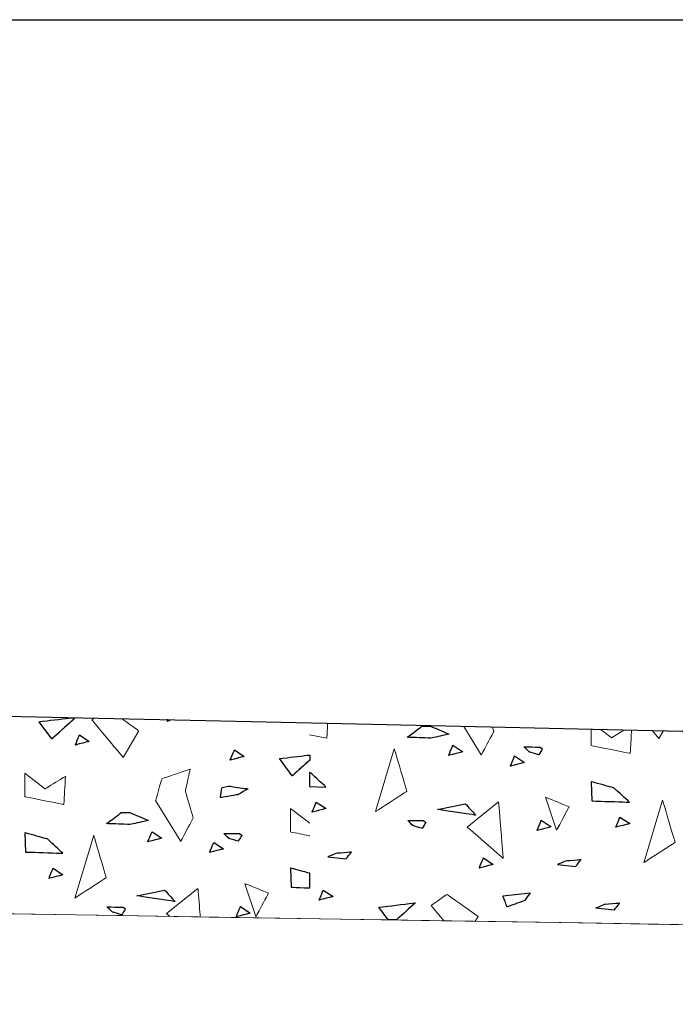
# Model space of a CAD drawing. Units: millimetres. Extents: x -203 to 1, y 0 to 143.
# Drawn here: x -151 to -148, y 107 to 111 of the extents above; entities that cross this region are included whole.
import ezdxf

# ---------------------------------------------------------------- set-up
doc = ezdxf.new("R2010")
doc.units = ezdxf.units.MM
doc.header["$MEASUREMENT"] = 0
doc.layers.add('Layer 1', color=7, linetype='Continuous')

msp = doc.modelspace()

# ---------------------------------------------------------------- linework, layer by layer
at = {"layer": 'Layer 1', "color": 131}
for points in [[(-200.40405, 110.53675), (-200.40405, 110.53675), (0.5711, 110.53675), (0.5711, 110.53675)], [(-130.24605, 107.5368), (-130.24605, 107.5368), (-130.24605, 107.5368), (-200.404, 109.1083), (-200.404, 109.1083)]]:
    msp.add_open_spline(points, degree=3, dxfattribs=at)
at = {"layer": 'Layer 1', "color": 4, "lineweight": 9}
msp.add_open_spline([(-201.25065, 110.53455), (-201.25065, 110.53455), (0.56965, 110.53455), (0.56965, 110.53455)], degree=3, dxfattribs=at)
at = {"layer": 'Layer 1', "lineweight": 9}
for points in [[(-130.24605, 107.5368), (-130.24605, 107.5368), (-130.24605, 107.5368), (-200.404, 109.1083), (-200.404, 109.1083)], [(-201.40255, 108.0901), (-201.40255, 108.0901), (-201.40255, 108.0901), (-130.24605, 106.94795), (-130.24605, 106.94795)], [(-130.24605, 106.9479), (-130.24605, 106.9479), (-130.24605, 106.9479), (-172.19015, 107.62115), (-172.19015, 107.62115)]]:
    msp.add_open_spline(points, degree=3, dxfattribs=at)
at = {"layer": 'Layer 1', "lineweight": 0}
for points in [[(-150.6906, 107.97805), (-150.6906, 107.97805), (-150.6906, 107.97805), (-150.5731, 107.9921), (-150.5731, 107.9921)], [(-150.55965, 107.9918), (-150.55965, 107.9918), (-150.6441, 107.91515), (-150.6441, 107.91515)], [(-150.49145, 107.99025), (-150.49145, 107.99025), (-150.499, 107.985), (-150.499, 107.985)], [(-150.6441, 107.91515), (-150.6441, 107.91515), (-150.6906, 107.97805), (-150.6906, 107.97805)], [(-150.499, 107.985), (-150.499, 107.985), (-150.499, 107.985), (-150.38475, 107.8479), (-150.38475, 107.8479)], [(-150.3276, 107.94505), (-150.3276, 107.94505), (-150.3276, 107.94505), (-150.38895, 107.98795), (-150.38895, 107.98795)], [(-150.22555, 107.9843), (-150.22555, 107.9843), (-150.224, 107.98015), (-150.224, 107.98015)], [(-150.224, 107.98015), (-150.224, 107.98015), (-150.224, 107.98015), (-150.2131, 107.98405), (-150.2131, 107.98405)], [(-149.64255, 107.91745), (-149.64255, 107.91745), (-149.64255, 107.91745), (-149.63955, 107.9712), (-149.63955, 107.9712)], [(-149.3497, 107.9212), (-149.3497, 107.9212), (-149.3497, 107.9212), (-149.29645, 107.96155), (-149.29645, 107.96155)], [(-149.29645, 107.96155), (-149.29645, 107.96155), (-149.26495, 107.96155), (-149.26495, 107.96155)], [(-149.26495, 107.96155), (-149.26495, 107.96155), (-149.26495, 107.96155), (-149.19725, 107.93285), (-149.19725, 107.93285)], [(-149.14355, 107.9601), (-149.14355, 107.9601), (-149.0799, 107.85665), (-149.0799, 107.85665)], [(-149.0342, 107.94235), (-149.0342, 107.94235), (-149.0342, 107.94235), (-149.03875, 107.95775), (-149.03875, 107.95775)], [(-150.5591, 107.893), (-150.5591, 107.893), (-150.5591, 107.893), (-150.5437, 107.93005), (-150.5437, 107.93005)], [(-150.5437, 107.93005), (-150.5437, 107.93005), (-150.50805, 107.90635), (-150.50805, 107.90635)], [(-150.38475, 107.8479), (-150.38475, 107.8479), (-150.3276, 107.94505), (-150.3276, 107.94505)], [(-149.70545, 107.93005), (-149.70545, 107.93005), (-149.64255, 107.91745), (-149.64255, 107.91745)], [(-149.26495, 107.91805), (-149.26495, 107.91805), (-149.26495, 107.91805), (-149.3497, 107.9212), (-149.3497, 107.9212)], [(-149.19725, 107.93285), (-149.19725, 107.93285), (-149.19725, 107.93285), (-149.26495, 107.91805), (-149.26495, 107.91805)], [(-149.0799, 107.85665), (-149.0799, 107.85665), (-149.0799, 107.85665), (-149.0342, 107.94235), (-149.0342, 107.94235)], [(-148.68005, 107.9497), (-148.68005, 107.9497), (-148.68005, 107.89095), (-148.68005, 107.89095)], [(-148.6058, 107.9195), (-148.6058, 107.9195), (-148.6058, 107.9195), (-148.64405, 107.9489), (-148.64405, 107.9489)], [(-148.561, 107.94705), (-148.561, 107.94705), (-148.6058, 107.9195), (-148.6058, 107.9195)], [(-148.53725, 107.86235), (-148.53725, 107.86235), (-148.53725, 107.86235), (-148.53255, 107.9464), (-148.53255, 107.9464)], [(-148.456, 107.9447), (-148.456, 107.9447), (-148.43295, 107.91705), (-148.43295, 107.91705)], [(-148.43295, 107.91705), (-148.43295, 107.91705), (-148.4172, 107.94385), (-148.4172, 107.94385)], [(-150.50805, 107.90635), (-150.50805, 107.90635), (-150.50805, 107.90635), (-150.5591, 107.893), (-150.5591, 107.893)], [(-149.19885, 107.8551), (-149.19885, 107.8551), (-149.19885, 107.8551), (-149.18355, 107.89215), (-149.18355, 107.89215)], [(-149.18355, 107.89215), (-149.18355, 107.89215), (-149.1478, 107.8684), (-149.1478, 107.8684)], [(-148.9045, 107.86745), (-148.9045, 107.86745), (-148.9045, 107.86745), (-148.92365, 107.886), (-148.92365, 107.886)], [(-148.92365, 107.886), (-148.92365, 107.886), (-148.92365, 107.886), (-148.86575, 107.88565), (-148.86575, 107.88565)], [(-148.86575, 107.88565), (-148.86575, 107.88565), (-148.85735, 107.87905), (-148.85735, 107.87905)], [(-148.68005, 107.89095), (-148.68005, 107.89095), (-148.68005, 107.89095), (-148.53725, 107.86235), (-148.53725, 107.86235)], [(-149.9948, 107.83825), (-149.9948, 107.83825), (-149.9948, 107.83825), (-149.9795, 107.8753), (-149.9795, 107.8753)], [(-149.9438, 107.85155), (-149.9438, 107.85155), (-149.9438, 107.85155), (-149.9948, 107.83825), (-149.9948, 107.83825)], [(-149.9795, 107.8753), (-149.9795, 107.8753), (-149.9438, 107.85155), (-149.9438, 107.85155)], [(-149.81495, 107.84345), (-149.81495, 107.84345), (-149.81495, 107.84345), (-149.7052, 107.8566), (-149.7052, 107.8566)], [(-149.3968, 107.8787), (-149.3968, 107.8787), (-149.46535, 107.6502), (-149.46535, 107.6502)], [(-149.3511, 107.72445), (-149.3511, 107.72445), (-149.3511, 107.72445), (-149.3968, 107.8787), (-149.3968, 107.8787)], [(-149.1478, 107.8684), (-149.1478, 107.8684), (-149.1478, 107.8684), (-149.19885, 107.8551), (-149.19885, 107.8551)], [(-148.9739, 107.816), (-148.9739, 107.816), (-148.9739, 107.816), (-148.9586, 107.8531), (-148.9586, 107.8531)], [(-148.9586, 107.8531), (-148.9586, 107.8531), (-148.9229, 107.82935), (-148.9229, 107.82935)], [(-148.87035, 107.8573), (-148.87035, 107.8573), (-148.87035, 107.8573), (-148.9045, 107.86745), (-148.9045, 107.86745)], [(-148.85735, 107.87905), (-148.85735, 107.87905), (-148.85735, 107.87905), (-148.87035, 107.8573), (-148.87035, 107.8573)], [(-149.7685, 107.7806), (-149.7685, 107.7806), (-149.81495, 107.84345), (-149.81495, 107.84345)], [(-149.7052, 107.83805), (-149.7052, 107.83805), (-149.7685, 107.7806), (-149.7685, 107.7806)], [(-148.9229, 107.82935), (-148.9229, 107.82935), (-148.9229, 107.82935), (-148.9739, 107.816), (-148.9739, 107.816)], [(-150.74345, 107.7903), (-150.74345, 107.7903), (-150.74345, 107.70465), (-150.74345, 107.70465)], [(-150.6692, 107.7332), (-150.6692, 107.7332), (-150.6692, 107.7332), (-150.74345, 107.7903), (-150.74345, 107.7903)], [(-150.59495, 107.7789), (-150.59495, 107.7789), (-150.59495, 107.7789), (-150.6692, 107.7332), (-150.6692, 107.7332)], [(-150.60065, 107.67605), (-150.60065, 107.67605), (-150.60065, 107.67605), (-150.59495, 107.7789), (-150.59495, 107.7789)], [(-150.1408, 107.8046), (-150.1408, 107.8046), (-150.1408, 107.8046), (-150.24365, 107.7703), (-150.24365, 107.7703)], [(-150.15795, 107.7246), (-150.15795, 107.7246), (-150.15795, 107.7246), (-150.1408, 107.8046), (-150.1408, 107.8046)], [(-149.70245, 107.79175), (-149.70245, 107.79175), (-149.70245, 107.79175), (-149.70545, 107.79255), (-149.70545, 107.79255)], [(-149.64575, 107.73975), (-149.64575, 107.73975), (-149.64575, 107.73975), (-149.70245, 107.79175), (-149.70245, 107.79175)], [(-150.24365, 107.7703), (-150.24365, 107.7703), (-150.24365, 107.7703), (-150.2665, 107.69035), (-150.2665, 107.69035)], [(-150.03065, 107.70125), (-150.03065, 107.70125), (-150.03065, 107.70125), (-150.0243, 107.7387), (-150.0243, 107.7387)], [(-150.0243, 107.7387), (-150.0243, 107.7387), (-150.0015, 107.74355), (-150.0015, 107.74355)], [(-150.0015, 107.74355), (-150.0015, 107.74355), (-150.0015, 107.74355), (-149.9296, 107.73315), (-149.9296, 107.73315)], [(-149.70545, 107.74175), (-149.70545, 107.74175), (-149.64575, 107.73975), (-149.64575, 107.73975)], [(-148.6794, 107.75935), (-148.6794, 107.75935), (-148.6768, 107.68925), (-148.6768, 107.68925)], [(-148.597, 107.7367), (-148.597, 107.7367), (-148.597, 107.7367), (-148.6794, 107.75935), (-148.6794, 107.75935)], [(-150.74345, 107.70465), (-150.74345, 107.70465), (-150.74345, 107.70465), (-150.60065, 107.67605), (-150.60065, 107.67605)], [(-150.1294, 107.6275), (-150.1294, 107.6275), (-150.1294, 107.6275), (-150.15795, 107.7246), (-150.15795, 107.7246)], [(-149.9668, 107.712), (-149.9668, 107.712), (-149.9668, 107.712), (-150.03065, 107.70125), (-150.03065, 107.70125)], [(-149.9296, 107.73315), (-149.9296, 107.73315), (-149.9296, 107.73315), (-149.9668, 107.712), (-149.9668, 107.712)], [(-149.46535, 107.6502), (-149.46535, 107.6502), (-149.46535, 107.6502), (-149.3511, 107.72445), (-149.3511, 107.72445)], [(-148.8457, 107.7024), (-148.8457, 107.7024), (-148.8057, 107.58245), (-148.8057, 107.58245)], [(-148.76, 107.66815), (-148.76, 107.66815), (-148.76, 107.66815), (-148.8457, 107.7024), (-148.8457, 107.7024)], [(-148.5403, 107.6847), (-148.5403, 107.6847), (-148.5403, 107.6847), (-148.597, 107.7367), (-148.597, 107.7367)], [(-150.2665, 107.69035), (-150.2665, 107.69035), (-150.1751, 107.5418), (-150.1751, 107.5418)], [(-149.69635, 107.64825), (-149.69635, 107.64825), (-149.69635, 107.64825), (-149.681, 107.68525), (-149.681, 107.68525)], [(-149.681, 107.68525), (-149.681, 107.68525), (-149.64525, 107.66155), (-149.64525, 107.66155)], [(-149.2398, 107.6584), (-149.2398, 107.6584), (-149.1383, 107.6788), (-149.1383, 107.6788)], [(-149.1383, 107.6788), (-149.1383, 107.6788), (-149.1383, 107.6788), (-149.10005, 107.63715), (-149.10005, 107.63715)], [(-149.1313, 107.5939), (-149.1313, 107.5939), (-149.01705, 107.6853), (-149.01705, 107.6853)], [(-149.01705, 107.6853), (-149.01705, 107.6853), (-149.01705, 107.6853), (-148.99995, 107.47965), (-148.99995, 107.47965)], [(-148.8057, 107.58245), (-148.8057, 107.58245), (-148.8057, 107.58245), (-148.76, 107.66815), (-148.76, 107.66815)], [(-148.6768, 107.68925), (-148.6768, 107.68925), (-148.6768, 107.68925), (-148.5403, 107.6847), (-148.5403, 107.6847)], [(-148.4197, 107.6924), (-148.4197, 107.6924), (-148.48825, 107.4639), (-148.48825, 107.4639)], [(-148.374, 107.53815), (-148.374, 107.53815), (-148.374, 107.53815), (-148.4197, 107.6924), (-148.4197, 107.6924)], [(-150.4451, 107.60645), (-150.4451, 107.60645), (-150.4451, 107.60645), (-150.39185, 107.6468), (-150.39185, 107.6468)], [(-150.39185, 107.6468), (-150.39185, 107.6468), (-150.36035, 107.6468), (-150.36035, 107.6468)], [(-150.36035, 107.6468), (-150.36035, 107.6468), (-150.36035, 107.6468), (-150.29265, 107.61815), (-150.29265, 107.61815)], [(-149.7052, 107.60795), (-149.7052, 107.60795), (-149.77515, 107.6618), (-149.77515, 107.6618)], [(-149.77515, 107.6618), (-149.77515, 107.6618), (-149.77515, 107.5761), (-149.77515, 107.5761)], [(-149.64525, 107.66155), (-149.64525, 107.66155), (-149.64525, 107.66155), (-149.69635, 107.64825), (-149.69635, 107.64825)], [(-149.10005, 107.63715), (-149.10005, 107.63715), (-149.10005, 107.63715), (-149.2398, 107.6584), (-149.2398, 107.6584)], [(-148.59025, 107.59315), (-148.59025, 107.59315), (-148.59025, 107.59315), (-148.5749, 107.6302), (-148.5749, 107.6302)], [(-148.5749, 107.6302), (-148.5749, 107.6302), (-148.53915, 107.6065), (-148.53915, 107.6065)], [(-150.36035, 107.60325), (-150.36035, 107.60325), (-150.36035, 107.60325), (-150.4451, 107.60645), (-150.4451, 107.60645)], [(-150.29265, 107.61815), (-150.29265, 107.61815), (-150.29265, 107.61815), (-150.36035, 107.60325), (-150.36035, 107.60325)], [(-150.1751, 107.5418), (-150.1751, 107.5418), (-150.1751, 107.5418), (-150.1294, 107.6275), (-150.1294, 107.6275)], [(-149.32905, 107.5992), (-149.32905, 107.5992), (-149.32905, 107.5992), (-149.34815, 107.6177), (-149.34815, 107.6177)], [(-149.34815, 107.6177), (-149.34815, 107.6177), (-149.34815, 107.6177), (-149.2903, 107.61735), (-149.2903, 107.61735)], [(-149.29485, 107.589), (-149.29485, 107.589), (-149.29485, 107.589), (-149.32905, 107.5992), (-149.32905, 107.5992)], [(-149.2819, 107.6108), (-149.2819, 107.6108), (-149.2819, 107.6108), (-149.29485, 107.589), (-149.29485, 107.589)], [(-149.2903, 107.61735), (-149.2903, 107.61735), (-149.2819, 107.6108), (-149.2819, 107.6108)], [(-148.99995, 107.47965), (-148.99995, 107.47965), (-148.99995, 107.47965), (-149.1313, 107.5939), (-149.1313, 107.5939)], [(-148.87675, 107.5817), (-148.87675, 107.5817), (-148.87675, 107.5817), (-148.86145, 107.6188), (-148.86145, 107.6188)], [(-148.8257, 107.59505), (-148.8257, 107.59505), (-148.8257, 107.59505), (-148.87675, 107.5817), (-148.87675, 107.5817)], [(-148.86145, 107.6188), (-148.86145, 107.6188), (-148.8257, 107.59505), (-148.8257, 107.59505)], [(-148.53915, 107.6065), (-148.53915, 107.6065), (-148.53915, 107.6065), (-148.59025, 107.59315), (-148.59025, 107.59315)], [(-150.7431, 107.57305), (-150.7431, 107.57305), (-150.74055, 107.503), (-150.74055, 107.503)], [(-150.66065, 107.55045), (-150.66065, 107.55045), (-150.66065, 107.55045), (-150.7431, 107.57305), (-150.7431, 107.57305)], [(-150.492, 107.56385), (-150.492, 107.56385), (-150.56055, 107.33535), (-150.56055, 107.33535)], [(-150.4463, 107.40965), (-150.4463, 107.40965), (-150.4463, 107.40965), (-150.492, 107.56385), (-150.492, 107.56385)], [(-150.29475, 107.5401), (-150.29475, 107.5401), (-150.29475, 107.5401), (-150.2794, 107.57715), (-150.2794, 107.57715)], [(-150.2794, 107.57715), (-150.2794, 107.57715), (-150.2437, 107.55345), (-150.2437, 107.55345)], [(-149.99935, 107.55245), (-149.99935, 107.55245), (-149.99935, 107.55245), (-150.0185, 107.571), (-150.0185, 107.571)], [(-150.0185, 107.571), (-150.0185, 107.571), (-150.0185, 107.571), (-149.96065, 107.57065), (-149.96065, 107.57065)], [(-149.95225, 107.5641), (-149.95225, 107.5641), (-149.95225, 107.5641), (-149.9652, 107.5423), (-149.9652, 107.5423)], [(-149.96065, 107.57065), (-149.96065, 107.57065), (-149.95225, 107.5641), (-149.95225, 107.5641)], [(-149.77515, 107.5761), (-149.77515, 107.5761), (-149.77515, 107.5761), (-149.7052, 107.5621), (-149.7052, 107.5621)], [(-150.604, 107.49845), (-150.604, 107.49845), (-150.604, 107.49845), (-150.66065, 107.55045), (-150.66065, 107.55045)], [(-150.2437, 107.55345), (-150.2437, 107.55345), (-150.2437, 107.55345), (-150.29475, 107.5401), (-150.29475, 107.5401)], [(-150.06985, 107.50105), (-150.06985, 107.50105), (-150.06985, 107.50105), (-150.0545, 107.5381), (-150.0545, 107.5381)], [(-150.0545, 107.5381), (-150.0545, 107.5381), (-150.01885, 107.5144), (-150.01885, 107.5144)], [(-149.9652, 107.5423), (-149.9652, 107.5423), (-149.9652, 107.5423), (-149.99935, 107.55245), (-149.99935, 107.55245)], [(-148.48825, 107.4639), (-148.48825, 107.4639), (-148.48825, 107.4639), (-148.374, 107.53815), (-148.374, 107.53815)], [(-150.74055, 107.503), (-150.74055, 107.503), (-150.74055, 107.503), (-150.604, 107.49845), (-150.604, 107.49845)], [(-150.01885, 107.5144), (-150.01885, 107.5144), (-150.01885, 107.5144), (-150.06985, 107.50105), (-150.06985, 107.50105)], [(-149.60875, 107.49795), (-149.60875, 107.49795), (-149.60875, 107.49795), (-149.6391, 107.48535), (-149.6391, 107.48535)], [(-149.55335, 107.5026), (-149.55335, 107.5026), (-149.55335, 107.5026), (-149.60875, 107.49795), (-149.60875, 107.49795)], [(-149.57245, 107.47815), (-149.57245, 107.47815), (-149.57245, 107.47815), (-149.55335, 107.5026), (-149.55335, 107.5026)], [(-149.6391, 107.48535), (-149.6391, 107.48535), (-149.57245, 107.47815), (-149.57245, 107.47815)], [(-149.08755, 107.44455), (-149.08755, 107.44455), (-149.08755, 107.44455), (-149.07225, 107.48165), (-149.07225, 107.48165)], [(-149.0365, 107.45785), (-149.0365, 107.45785), (-149.0365, 107.45785), (-149.08755, 107.44455), (-149.08755, 107.44455)], [(-149.07225, 107.48165), (-149.07225, 107.48165), (-149.0365, 107.45785), (-149.0365, 107.45785)], [(-148.7719, 107.4701), (-148.7719, 107.4701), (-148.7719, 107.4701), (-148.8023, 107.4575), (-148.8023, 107.4575)], [(-148.8023, 107.4575), (-148.8023, 107.4575), (-148.7356, 107.4504), (-148.7356, 107.4504)], [(-148.7165, 107.4748), (-148.7165, 107.4748), (-148.7165, 107.4748), (-148.7719, 107.4701), (-148.7719, 107.4701)], [(-148.7356, 107.4504), (-148.7356, 107.4504), (-148.7356, 107.4504), (-148.7165, 107.4748), (-148.7165, 107.4748)], [(-150.6551, 107.40675), (-150.6551, 107.40675), (-150.6551, 107.40675), (-150.6398, 107.4438), (-150.6398, 107.4438)], [(-150.60405, 107.4201), (-150.60405, 107.4201), (-150.60405, 107.4201), (-150.6551, 107.40675), (-150.6551, 107.40675)], [(-150.6398, 107.4438), (-150.6398, 107.4438), (-150.60405, 107.4201), (-150.60405, 107.4201)], [(-149.7052, 107.4255), (-149.7052, 107.4255), (-149.7747, 107.44455), (-149.7747, 107.44455)], [(-149.7747, 107.44455), (-149.7747, 107.44455), (-149.7721, 107.3745), (-149.7721, 107.3745)], [(-150.56055, 107.33535), (-150.56055, 107.33535), (-150.56055, 107.33535), (-150.4463, 107.40965), (-150.4463, 107.40965)], [(-149.94085, 107.3876), (-149.94085, 107.3876), (-149.9009, 107.26765), (-149.9009, 107.26765)], [(-149.85515, 107.3533), (-149.85515, 107.3533), (-149.85515, 107.3533), (-149.94085, 107.3876), (-149.94085, 107.3876)], [(-150.33525, 107.3437), (-150.33525, 107.3437), (-150.2338, 107.3641), (-150.2338, 107.3641)], [(-150.19555, 107.32245), (-150.19555, 107.32245), (-150.19555, 107.32245), (-150.33525, 107.3437), (-150.33525, 107.3437)], [(-150.2338, 107.3641), (-150.2338, 107.3641), (-150.2338, 107.3641), (-150.19555, 107.32245), (-150.19555, 107.32245)], [(-150.2265, 107.27905), (-150.2265, 107.27905), (-150.11225, 107.37045), (-150.11225, 107.37045)], [(-150.11225, 107.37045), (-150.11225, 107.37045), (-150.11225, 107.37045), (-150.1036, 107.2667), (-150.1036, 107.2667)], [(-149.9009, 107.26765), (-149.9009, 107.26765), (-149.9009, 107.26765), (-149.85515, 107.3533), (-149.85515, 107.3533)], [(-149.7721, 107.3745), (-149.7721, 107.3745), (-149.7721, 107.3745), (-149.7052, 107.3723), (-149.7052, 107.3723)], [(-149.67115, 107.3273), (-149.67115, 107.3273), (-149.67115, 107.3273), (-149.65575, 107.36435), (-149.65575, 107.36435)], [(-149.65575, 107.36435), (-149.65575, 107.36435), (-149.6201, 107.34065), (-149.6201, 107.34065)], [(-149.2056, 107.34825), (-149.2056, 107.34825), (-149.2056, 107.34825), (-149.2627, 107.30825), (-149.2627, 107.30825)], [(-149.09135, 107.2683), (-149.09135, 107.2683), (-149.09135, 107.2683), (-149.2056, 107.34825), (-149.2056, 107.34825)], [(-148.90065, 107.35335), (-148.90065, 107.35335), (-149.00145, 107.342), (-149.00145, 107.342)], [(-148.92075, 107.327), (-148.92075, 107.327), (-148.92075, 107.327), (-148.90065, 107.35335), (-148.90065, 107.35335)], [(-149.6201, 107.34065), (-149.6201, 107.34065), (-149.6201, 107.34065), (-149.67115, 107.3273), (-149.67115, 107.3273)], [(-149.4537, 107.3017), (-149.4537, 107.3017), (-149.4537, 107.3017), (-149.32035, 107.31765), (-149.32035, 107.31765)], [(-149.32035, 107.31765), (-149.32035, 107.31765), (-149.32035, 107.31765), (-149.38915, 107.2552), (-149.38915, 107.2552)], [(-149.2627, 107.30825), (-149.2627, 107.30825), (-149.2627, 107.30825), (-149.2162, 107.25245), (-149.2162, 107.25245)], [(-149.00145, 107.342), (-149.00145, 107.342), (-149.00145, 107.342), (-148.9872, 107.30335), (-148.9872, 107.30335)], [(-148.9872, 107.30335), (-148.9872, 107.30335), (-148.9872, 107.30335), (-148.92075, 107.327), (-148.92075, 107.327)], [(-148.63175, 107.31155), (-148.63175, 107.31155), (-148.63175, 107.31155), (-148.6621, 107.299), (-148.6621, 107.299)], [(-148.57635, 107.31625), (-148.57635, 107.31625), (-148.57635, 107.31625), (-148.63175, 107.31155), (-148.63175, 107.31155)], [(-148.59545, 107.29185), (-148.59545, 107.29185), (-148.59545, 107.29185), (-148.57635, 107.31625), (-148.57635, 107.31625)], [(-150.4239, 107.2842), (-150.4239, 107.2842), (-150.4239, 107.2842), (-150.44305, 107.3027), (-150.44305, 107.3027)], [(-150.44305, 107.3027), (-150.44305, 107.3027), (-150.44305, 107.3027), (-150.38515, 107.3024), (-150.38515, 107.3024)], [(-150.38975, 107.27405), (-150.38975, 107.27405), (-150.38975, 107.27405), (-150.4239, 107.2842), (-150.4239, 107.2842)], [(-150.37675, 107.2958), (-150.37675, 107.2958), (-150.37675, 107.2958), (-150.38975, 107.27405), (-150.38975, 107.27405)], [(-150.38515, 107.3024), (-150.38515, 107.3024), (-150.37675, 107.2958), (-150.37675, 107.2958)], [(-150.21435, 107.26845), (-150.21435, 107.26845), (-150.2265, 107.27905), (-150.2265, 107.27905)], [(-149.9727, 107.26675), (-149.9727, 107.26675), (-149.9727, 107.26675), (-149.95735, 107.3038), (-149.95735, 107.3038)], [(-149.9216, 107.2801), (-149.9216, 107.2801), (-149.9216, 107.2801), (-149.9727, 107.26675), (-149.9727, 107.26675)], [(-149.95735, 107.3038), (-149.95735, 107.3038), (-149.9216, 107.2801), (-149.9216, 107.2801)], [(-149.41975, 107.2557), (-149.41975, 107.2557), (-149.4537, 107.3017), (-149.4537, 107.3017)], [(-148.6621, 107.299), (-148.6621, 107.299), (-148.59545, 107.29185), (-148.59545, 107.29185)], [(-149.10175, 107.2506), (-149.10175, 107.2506), (-149.09135, 107.2683), (-149.09135, 107.2683)]]:
    msp.add_open_spline(points, degree=3, dxfattribs=at)
at = {"layer": 'Layer 1', "color": 7}
for points in [[(-150.6906, 107.97805), (-150.6906, 107.97805), (-150.6906, 107.97805), (-150.5731, 107.9921), (-150.5731, 107.9921)], [(-150.55965, 107.9918), (-150.55965, 107.9918), (-150.55965, 107.9918), (-150.6441, 107.91515), (-150.6441, 107.91515)], [(-150.5731, 107.9921), (-150.5731, 107.9921), (-150.5731, 107.9921), (-150.55965, 107.9918), (-150.55965, 107.9918)], [(-150.6441, 107.91515), (-150.6441, 107.91515), (-150.6906, 107.97805), (-150.6906, 107.97805)], [(-150.22555, 107.9843), (-150.22555, 107.9843), (-150.224, 107.98015), (-150.224, 107.98015)], [(-150.2131, 107.98405), (-150.2131, 107.98405), (-150.2131, 107.98405), (-150.22555, 107.9843), (-150.22555, 107.9843)], [(-150.224, 107.98015), (-150.224, 107.98015), (-150.224, 107.98015), (-150.2131, 107.98405), (-150.2131, 107.98405)], [(-149.3497, 107.9212), (-149.3497, 107.9212), (-149.3497, 107.9212), (-149.29645, 107.96155), (-149.29645, 107.96155)], [(-149.29645, 107.96155), (-149.29645, 107.96155), (-149.26495, 107.96155), (-149.26495, 107.96155)], [(-149.26495, 107.96155), (-149.26495, 107.96155), (-149.26495, 107.96155), (-149.19725, 107.93285), (-149.19725, 107.93285)], [(-149.26495, 107.91805), (-149.26495, 107.91805), (-149.26495, 107.91805), (-149.3497, 107.9212), (-149.3497, 107.9212)], [(-149.19725, 107.93285), (-149.19725, 107.93285), (-149.19725, 107.93285), (-149.26495, 107.91805), (-149.26495, 107.91805)], [(-149.81495, 107.84345), (-149.81495, 107.84345), (-149.81495, 107.84345), (-149.7052, 107.8566), (-149.7052, 107.8566)], [(-149.7052, 107.8566), (-149.7052, 107.8566), (-149.7052, 107.8566), (-149.7052, 107.83805), (-149.7052, 107.83805)], [(-149.7685, 107.7806), (-149.7685, 107.7806), (-149.81495, 107.84345), (-149.81495, 107.84345)], [(-149.7052, 107.83805), (-149.7052, 107.83805), (-149.7052, 107.83805), (-149.7685, 107.7806), (-149.7685, 107.7806)], [(-149.70245, 107.79175), (-149.70245, 107.79175), (-149.70245, 107.79175), (-149.70545, 107.79255), (-149.70545, 107.79255)], [(-149.70545, 107.79255), (-149.70545, 107.79255), (-149.70545, 107.79255), (-149.70545, 107.74175), (-149.70545, 107.74175)], [(-149.64575, 107.73975), (-149.64575, 107.73975), (-149.64575, 107.73975), (-149.70245, 107.79175), (-149.70245, 107.79175)], [(-150.03065, 107.70125), (-150.03065, 107.70125), (-150.03065, 107.70125), (-150.0243, 107.7387), (-150.0243, 107.7387)], [(-150.0243, 107.7387), (-150.0243, 107.7387), (-150.0015, 107.74355), (-150.0015, 107.74355)], [(-150.0015, 107.74355), (-150.0015, 107.74355), (-150.0015, 107.74355), (-149.9296, 107.73315), (-149.9296, 107.73315)], [(-149.70545, 107.74175), (-149.70545, 107.74175), (-149.64575, 107.73975), (-149.64575, 107.73975)], [(-148.6794, 107.75935), (-148.6794, 107.75935), (-148.6768, 107.68925), (-148.6768, 107.68925)], [(-148.597, 107.7367), (-148.597, 107.7367), (-148.597, 107.7367), (-148.6794, 107.75935), (-148.6794, 107.75935)], [(-149.9668, 107.712), (-149.9668, 107.712), (-149.9668, 107.712), (-150.03065, 107.70125), (-150.03065, 107.70125)], [(-149.9296, 107.73315), (-149.9296, 107.73315), (-149.9296, 107.73315), (-149.9668, 107.712), (-149.9668, 107.712)], [(-148.5403, 107.6847), (-148.5403, 107.6847), (-148.5403, 107.6847), (-148.597, 107.7367), (-148.597, 107.7367)], [(-149.2398, 107.6584), (-149.2398, 107.6584), (-149.1383, 107.6788), (-149.1383, 107.6788)], [(-149.1383, 107.6788), (-149.1383, 107.6788), (-149.1383, 107.6788), (-149.10005, 107.63715), (-149.10005, 107.63715)], [(-148.6768, 107.68925), (-148.6768, 107.68925), (-148.6768, 107.68925), (-148.5403, 107.6847), (-148.5403, 107.6847)], [(-150.4451, 107.60645), (-150.4451, 107.60645), (-150.4451, 107.60645), (-150.39185, 107.6468), (-150.39185, 107.6468)], [(-150.39185, 107.6468), (-150.39185, 107.6468), (-150.36035, 107.6468), (-150.36035, 107.6468)], [(-150.36035, 107.6468), (-150.36035, 107.6468), (-150.36035, 107.6468), (-150.29265, 107.61815), (-150.29265, 107.61815)], [(-149.10005, 107.63715), (-149.10005, 107.63715), (-149.10005, 107.63715), (-149.2398, 107.6584), (-149.2398, 107.6584)], [(-150.36035, 107.60325), (-150.36035, 107.60325), (-150.36035, 107.60325), (-150.4451, 107.60645), (-150.4451, 107.60645)], [(-150.29265, 107.61815), (-150.29265, 107.61815), (-150.29265, 107.61815), (-150.36035, 107.60325), (-150.36035, 107.60325)], [(-150.7431, 107.57305), (-150.7431, 107.57305), (-150.74055, 107.503), (-150.74055, 107.503)], [(-150.66065, 107.55045), (-150.66065, 107.55045), (-150.66065, 107.55045), (-150.7431, 107.57305), (-150.7431, 107.57305)], [(-150.604, 107.49845), (-150.604, 107.49845), (-150.604, 107.49845), (-150.66065, 107.55045), (-150.66065, 107.55045)], [(-150.74055, 107.503), (-150.74055, 107.503), (-150.74055, 107.503), (-150.604, 107.49845), (-150.604, 107.49845)], [(-149.7747, 107.44455), (-149.7747, 107.44455), (-149.7721, 107.3745), (-149.7721, 107.3745)], [(-149.7052, 107.4255), (-149.7052, 107.4255), (-149.7052, 107.4255), (-149.7747, 107.44455), (-149.7747, 107.44455)], [(-149.7052, 107.3723), (-149.7052, 107.3723), (-149.7052, 107.3723), (-149.7052, 107.4255), (-149.7052, 107.4255)], [(-150.33525, 107.3437), (-150.33525, 107.3437), (-150.2338, 107.3641), (-150.2338, 107.3641)], [(-150.19555, 107.32245), (-150.19555, 107.32245), (-150.19555, 107.32245), (-150.33525, 107.3437), (-150.33525, 107.3437)], [(-150.2338, 107.3641), (-150.2338, 107.3641), (-150.2338, 107.3641), (-150.19555, 107.32245), (-150.19555, 107.32245)], [(-149.7721, 107.3745), (-149.7721, 107.3745), (-149.7721, 107.3745), (-149.7052, 107.3723), (-149.7052, 107.3723)], [(-148.90065, 107.35335), (-148.90065, 107.35335), (-149.00145, 107.342), (-149.00145, 107.342)], [(-148.92075, 107.327), (-148.92075, 107.327), (-148.92075, 107.327), (-148.90065, 107.35335), (-148.90065, 107.35335)], [(-149.4537, 107.3017), (-149.4537, 107.3017), (-149.4537, 107.3017), (-149.32035, 107.31765), (-149.32035, 107.31765)], [(-149.32035, 107.31765), (-149.32035, 107.31765), (-149.32035, 107.31765), (-149.38915, 107.2552), (-149.38915, 107.2552)], [(-149.00145, 107.342), (-149.00145, 107.342), (-149.00145, 107.342), (-148.9872, 107.30335), (-148.9872, 107.30335)], [(-148.9872, 107.30335), (-148.9872, 107.30335), (-148.9872, 107.30335), (-148.92075, 107.327), (-148.92075, 107.327)], [(-149.41975, 107.2557), (-149.41975, 107.2557), (-149.4537, 107.3017), (-149.4537, 107.3017)], [(-149.38915, 107.2552), (-149.38915, 107.2552), (-149.38915, 107.2552), (-149.41975, 107.2557), (-149.41975, 107.2557)]]:
    msp.add_open_spline(points, degree=3, dxfattribs=at)
at = {"layer": 'Layer 1', "color": 254}
for points in [[(-150.5591, 107.893), (-150.5591, 107.893), (-150.5591, 107.893), (-150.5437, 107.93005), (-150.5437, 107.93005)], [(-150.5437, 107.93005), (-150.5437, 107.93005), (-150.50805, 107.90635), (-150.50805, 107.90635)], [(-150.50805, 107.90635), (-150.50805, 107.90635), (-150.50805, 107.90635), (-150.5591, 107.893), (-150.5591, 107.893)], [(-149.19885, 107.8551), (-149.19885, 107.8551), (-149.19885, 107.8551), (-149.18355, 107.89215), (-149.18355, 107.89215)], [(-149.18355, 107.89215), (-149.18355, 107.89215), (-149.1478, 107.8684), (-149.1478, 107.8684)], [(-148.9045, 107.86745), (-148.9045, 107.86745), (-148.9045, 107.86745), (-148.92365, 107.886), (-148.92365, 107.886)], [(-148.92365, 107.886), (-148.92365, 107.886), (-148.92365, 107.886), (-148.86575, 107.88565), (-148.86575, 107.88565)], [(-148.86575, 107.88565), (-148.86575, 107.88565), (-148.85735, 107.87905), (-148.85735, 107.87905)], [(-149.9948, 107.83825), (-149.9948, 107.83825), (-149.9948, 107.83825), (-149.9795, 107.8753), (-149.9795, 107.8753)], [(-149.9438, 107.85155), (-149.9438, 107.85155), (-149.9438, 107.85155), (-149.9948, 107.83825), (-149.9948, 107.83825)], [(-149.9795, 107.8753), (-149.9795, 107.8753), (-149.9438, 107.85155), (-149.9438, 107.85155)], [(-149.1478, 107.8684), (-149.1478, 107.8684), (-149.1478, 107.8684), (-149.19885, 107.8551), (-149.19885, 107.8551)], [(-148.9739, 107.816), (-148.9739, 107.816), (-148.9739, 107.816), (-148.9586, 107.8531), (-148.9586, 107.8531)], [(-148.9586, 107.8531), (-148.9586, 107.8531), (-148.9229, 107.82935), (-148.9229, 107.82935)], [(-148.87035, 107.8573), (-148.87035, 107.8573), (-148.87035, 107.8573), (-148.9045, 107.86745), (-148.9045, 107.86745)], [(-148.85735, 107.87905), (-148.85735, 107.87905), (-148.85735, 107.87905), (-148.87035, 107.8573), (-148.87035, 107.8573)], [(-148.9229, 107.82935), (-148.9229, 107.82935), (-148.9229, 107.82935), (-148.9739, 107.816), (-148.9739, 107.816)], [(-149.69635, 107.64825), (-149.69635, 107.64825), (-149.69635, 107.64825), (-149.681, 107.68525), (-149.681, 107.68525)], [(-149.681, 107.68525), (-149.681, 107.68525), (-149.64525, 107.66155), (-149.64525, 107.66155)], [(-149.64525, 107.66155), (-149.64525, 107.66155), (-149.64525, 107.66155), (-149.69635, 107.64825), (-149.69635, 107.64825)], [(-148.59025, 107.59315), (-148.59025, 107.59315), (-148.59025, 107.59315), (-148.5749, 107.6302), (-148.5749, 107.6302)], [(-148.5749, 107.6302), (-148.5749, 107.6302), (-148.53915, 107.6065), (-148.53915, 107.6065)], [(-149.32905, 107.5992), (-149.32905, 107.5992), (-149.32905, 107.5992), (-149.34815, 107.6177), (-149.34815, 107.6177)], [(-149.34815, 107.6177), (-149.34815, 107.6177), (-149.34815, 107.6177), (-149.2903, 107.61735), (-149.2903, 107.61735)], [(-149.29485, 107.589), (-149.29485, 107.589), (-149.29485, 107.589), (-149.32905, 107.5992), (-149.32905, 107.5992)], [(-149.2819, 107.6108), (-149.2819, 107.6108), (-149.2819, 107.6108), (-149.29485, 107.589), (-149.29485, 107.589)], [(-149.2903, 107.61735), (-149.2903, 107.61735), (-149.2819, 107.6108), (-149.2819, 107.6108)], [(-148.87675, 107.5817), (-148.87675, 107.5817), (-148.87675, 107.5817), (-148.86145, 107.6188), (-148.86145, 107.6188)], [(-148.8257, 107.59505), (-148.8257, 107.59505), (-148.8257, 107.59505), (-148.87675, 107.5817), (-148.87675, 107.5817)], [(-148.86145, 107.6188), (-148.86145, 107.6188), (-148.8257, 107.59505), (-148.8257, 107.59505)], [(-148.53915, 107.6065), (-148.53915, 107.6065), (-148.53915, 107.6065), (-148.59025, 107.59315), (-148.59025, 107.59315)], [(-150.29475, 107.5401), (-150.29475, 107.5401), (-150.29475, 107.5401), (-150.2794, 107.57715), (-150.2794, 107.57715)], [(-150.2794, 107.57715), (-150.2794, 107.57715), (-150.2437, 107.55345), (-150.2437, 107.55345)], [(-149.99935, 107.55245), (-149.99935, 107.55245), (-149.99935, 107.55245), (-150.0185, 107.571), (-150.0185, 107.571)], [(-150.0185, 107.571), (-150.0185, 107.571), (-150.0185, 107.571), (-149.96065, 107.57065), (-149.96065, 107.57065)], [(-149.95225, 107.5641), (-149.95225, 107.5641), (-149.95225, 107.5641), (-149.9652, 107.5423), (-149.9652, 107.5423)], [(-149.96065, 107.57065), (-149.96065, 107.57065), (-149.95225, 107.5641), (-149.95225, 107.5641)], [(-150.2437, 107.55345), (-150.2437, 107.55345), (-150.2437, 107.55345), (-150.29475, 107.5401), (-150.29475, 107.5401)], [(-150.06985, 107.50105), (-150.06985, 107.50105), (-150.06985, 107.50105), (-150.0545, 107.5381), (-150.0545, 107.5381)], [(-150.0545, 107.5381), (-150.0545, 107.5381), (-150.01885, 107.5144), (-150.01885, 107.5144)], [(-149.9652, 107.5423), (-149.9652, 107.5423), (-149.9652, 107.5423), (-149.99935, 107.55245), (-149.99935, 107.55245)], [(-150.01885, 107.5144), (-150.01885, 107.5144), (-150.01885, 107.5144), (-150.06985, 107.50105), (-150.06985, 107.50105)], [(-149.60875, 107.49795), (-149.60875, 107.49795), (-149.60875, 107.49795), (-149.6391, 107.48535), (-149.6391, 107.48535)], [(-149.55335, 107.5026), (-149.55335, 107.5026), (-149.55335, 107.5026), (-149.60875, 107.49795), (-149.60875, 107.49795)], [(-149.57245, 107.47815), (-149.57245, 107.47815), (-149.57245, 107.47815), (-149.55335, 107.5026), (-149.55335, 107.5026)], [(-149.6391, 107.48535), (-149.6391, 107.48535), (-149.57245, 107.47815), (-149.57245, 107.47815)], [(-149.08755, 107.44455), (-149.08755, 107.44455), (-149.08755, 107.44455), (-149.07225, 107.48165), (-149.07225, 107.48165)], [(-149.0365, 107.45785), (-149.0365, 107.45785), (-149.0365, 107.45785), (-149.08755, 107.44455), (-149.08755, 107.44455)], [(-149.07225, 107.48165), (-149.07225, 107.48165), (-149.0365, 107.45785), (-149.0365, 107.45785)], [(-148.7719, 107.4701), (-148.7719, 107.4701), (-148.7719, 107.4701), (-148.8023, 107.4575), (-148.8023, 107.4575)], [(-148.8023, 107.4575), (-148.8023, 107.4575), (-148.7356, 107.4504), (-148.7356, 107.4504)], [(-148.7165, 107.4748), (-148.7165, 107.4748), (-148.7165, 107.4748), (-148.7719, 107.4701), (-148.7719, 107.4701)], [(-148.7356, 107.4504), (-148.7356, 107.4504), (-148.7356, 107.4504), (-148.7165, 107.4748), (-148.7165, 107.4748)], [(-150.6551, 107.40675), (-150.6551, 107.40675), (-150.6551, 107.40675), (-150.6398, 107.4438), (-150.6398, 107.4438)], [(-150.60405, 107.4201), (-150.60405, 107.4201), (-150.60405, 107.4201), (-150.6551, 107.40675), (-150.6551, 107.40675)], [(-150.6398, 107.4438), (-150.6398, 107.4438), (-150.60405, 107.4201), (-150.60405, 107.4201)], [(-149.67115, 107.3273), (-149.67115, 107.3273), (-149.67115, 107.3273), (-149.65575, 107.36435), (-149.65575, 107.36435)], [(-149.65575, 107.36435), (-149.65575, 107.36435), (-149.6201, 107.34065), (-149.6201, 107.34065)], [(-149.6201, 107.34065), (-149.6201, 107.34065), (-149.6201, 107.34065), (-149.67115, 107.3273), (-149.67115, 107.3273)], [(-148.63175, 107.31155), (-148.63175, 107.31155), (-148.63175, 107.31155), (-148.6621, 107.299), (-148.6621, 107.299)], [(-148.57635, 107.31625), (-148.57635, 107.31625), (-148.57635, 107.31625), (-148.63175, 107.31155), (-148.63175, 107.31155)], [(-148.59545, 107.29185), (-148.59545, 107.29185), (-148.59545, 107.29185), (-148.57635, 107.31625), (-148.57635, 107.31625)], [(-150.4239, 107.2842), (-150.4239, 107.2842), (-150.4239, 107.2842), (-150.44305, 107.3027), (-150.44305, 107.3027)], [(-150.44305, 107.3027), (-150.44305, 107.3027), (-150.44305, 107.3027), (-150.38515, 107.3024), (-150.38515, 107.3024)], [(-150.38975, 107.27405), (-150.38975, 107.27405), (-150.38975, 107.27405), (-150.4239, 107.2842), (-150.4239, 107.2842)], [(-150.37675, 107.2958), (-150.37675, 107.2958), (-150.37675, 107.2958), (-150.38975, 107.27405), (-150.38975, 107.27405)], [(-150.38515, 107.3024), (-150.38515, 107.3024), (-150.37675, 107.2958), (-150.37675, 107.2958)], [(-149.9727, 107.26675), (-149.9727, 107.26675), (-149.9727, 107.26675), (-149.95735, 107.3038), (-149.95735, 107.3038)], [(-149.9216, 107.2801), (-149.9216, 107.2801), (-149.9216, 107.2801), (-149.9727, 107.26675), (-149.9727, 107.26675)], [(-149.95735, 107.3038), (-149.95735, 107.3038), (-149.9216, 107.2801), (-149.9216, 107.2801)], [(-148.6621, 107.299), (-148.6621, 107.299), (-148.59545, 107.29185), (-148.59545, 107.29185)]]:
    msp.add_open_spline(points, degree=3, dxfattribs=at)

doc.saveas('drawing.dxf')
